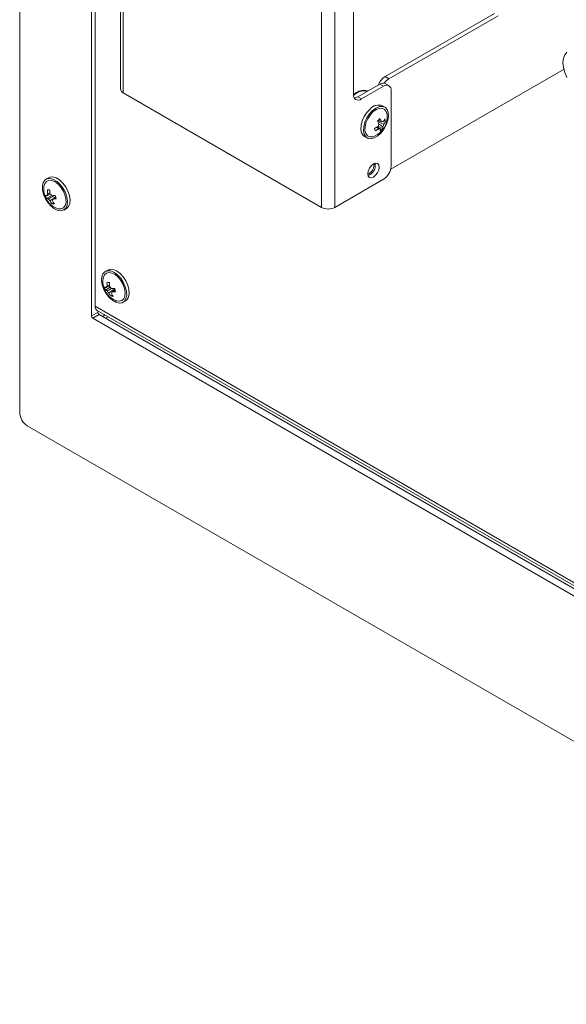
# Model space of a CAD drawing. Units: millimetres. Extents: x 52 to 3539, y 27 to 3868.
# Drawn here: x 2292 to 2445, y 2543 to 2819 of the extents above; entities that cross this region are included whole.
import ezdxf

# ---------------------------------------------------------------- set-up
doc = ezdxf.new("R2010")
doc.units = ezdxf.units.MM

msp = doc.modelspace()

# ---------------------------------------------------------------- linework, layer by layer
at = {"color": 7, "linetype": 'Continuous', "lineweight": 18}
for p, q in [((2319.92, 3530.66), (2319.92, 2799.86)), ((2320.69, 3529.6), (2320.69, 2798.8)), ((2376.41, 2766.63), (2376.41, 3497.43)), ((2380.08, 2766.63), (2380.08, 3497.43)), ((2385.32, 3103.82), (2385.32, 2798.43)), ((2311.78, 2881.58), (2311.78, 2736.15)), ((2312.84, 2882.31), (2312.84, 2738.89)), ((2291.62, 2867.71), (2291.62, 2709)), ((2424.91, 2821.09), (2394.22, 2803.37)), ((2425.97, 2820.48), (2395.29, 2802.76)), ((2395.8, 2777.34), (2444.5, 2805.45)), ((2392.74, 2801.29), (2386.55, 2797.72)), ((2393.8, 2800.68), (2392.74, 2801.29)), ((2394.22, 2803.37), (2395.29, 2802.76)), ((2395.3, 2800.83), (2394.24, 2801.44)), ((2320.69, 2798.8), (2376.41, 2766.63)), ((2393.8, 2800.68), (2387.61, 2797.11)), ((2395.92, 2778.22), (2395.92, 2799.45)), ((2386.55, 2797.72), (2387.61, 2797.11)), ((2394.18, 2794.8), (2393.47, 2795.21)), ((2392.16, 2790.77), (2392.49, 2791.07)), ((2393.54, 2790.73), (2393.66, 2790.67)), ((2394.38, 2790.78), (2393.92, 2791.03)), ((2393.58, 2788.68), (2392.25, 2789.47)), ((2388.47, 2786.55), (2389.18, 2786.14)), ((2391.15, 2778.73), (2391.14, 2778.92)), ((2299.73, 2774.98), (2299.02, 2774.57)), ((2393.8, 2774.55), (2380.08, 2766.63)), ((2299.17, 2769.14), (2300.54, 2769.92)), ((2300.46, 2770.16), (2300.54, 2769.92)), ((2300.54, 2769.92), (2300.66, 2769.91)), ((2300.71, 2767.63), (2301.16, 2767.9)), ((2300.74, 2769.91), (2301.33, 2769.9)), ((2301.33, 2769.9), (2301.28, 2769.97)), ((2301.73, 2769.53), (2301.67, 2769.57)), ((2301.67, 2769.57), (2301.72, 2769.43)), ((2304.02, 2765.91), (2304.73, 2766.32)), ((2316.35, 2749.05), (2315.64, 2748.65)), ((2315.69, 2743.43), (2317.06, 2744.2)), ((2317.05, 2744.27), (2317.06, 2744.2)), ((2317.06, 2744.2), (2317.12, 2744.19)), ((2318.21, 2743.71), (2318.29, 2743.39)), ((2317.16, 2741.77), (2317.61, 2742.04)), ((2320.64, 2739.99), (2321.35, 2740.39)), ((2312.84, 2738.89), (2556.79, 2598.06)), ((2313.38, 2737.7), (2557.14, 2596.97)), ((2313.54, 2737.6), (2313.54, 2737.17)), ((2313.54, 2737.17), (2311.78, 2736.15)), ((2313.9, 2736.56), (2312.13, 2735.54)), ((2312.13, 2735.54), (2556.79, 2594.3)), ((2313.9, 2736.56), (2557.14, 2596.14)), ((2315.3, 2736.26), (2314.86, 2736)), ((2315.38, 2736.54), (2315.38, 2736.3)), ((2316.46, 2735.91), (2315.74, 2735.5)), ((2556.72, 2596.38), (2315.74, 2735.5)), ((2293.74, 2705.32), (2575.17, 2542.86))]:
    msp.add_line(p, q, dxfattribs=at)
at = {"color": 7, "linetype": 'Continuous', "lineweight": 18, "flags": 128}
for points in [[(2445.26, 2810.25), (2444.67, 2809.51), (2444.31, 2808.51), (2444.18, 2807.31), (2444.31, 2805.96), (2444.67, 2804.55), (2445.26, 2803.12)], [(2390.02, 2794.26), (2389.13, 2793.31), (2388.39, 2792.17), (2387.83, 2790.94), (2387.51, 2789.71), (2387.44, 2788.56), (2387.64, 2787.59), (2388.08, 2786.86), (2388.47, 2786.55)], [(2390.72, 2793.85), (2389.84, 2792.9), (2389.09, 2791.77), (2388.54, 2790.54), (2388.22, 2789.3), (2388.15, 2788.16), (2388.35, 2787.18), (2388.79, 2786.45), (2389.45, 2786.02), (2390.27, 2785.91), (2391.2, 2786.15), (2392.16, 2786.71), (2393.09, 2787.54), (2393.91, 2788.59), (2394.57, 2789.79), (2395.01, 2791.03), (2395.21, 2792.23), (2395.14, 2793.3), (2394.82, 2794.16), (2394.26, 2794.75), (2393.52, 2795.02), (2392.63, 2794.95), (2391.68, 2794.55), (2390.72, 2793.85)], [(2394.78, 2792.77), (2394.54, 2793.58), (2394.07, 2794.18), (2393.4, 2794.48), (2392.6, 2794.46), (2391.72, 2794.11), (2390.83, 2793.46), (2390.02, 2792.58), (2389.34, 2791.52), (2388.85, 2790.38), (2388.59, 2789.24), (2388.58, 2788.21), (2388.82, 2787.36), (2389.29, 2786.76), (2389.96, 2786.46), (2390.76, 2786.49), (2391.23, 2786.64)], [(2392.56, 2777.92), (2392.44, 2777.14), (2392.1, 2776.35), (2391.58, 2775.65), (2390.97, 2775.16), (2390.36, 2774.95), (2389.85, 2775.05), (2389.5, 2775.45), (2389.38, 2776.08), (2389.5, 2776.85), (2389.85, 2777.65), (2390.36, 2778.34), (2390.97, 2778.84), (2391.58, 2779.05), (2392.1, 2778.95), (2392.44, 2778.55), (2392.56, 2777.92)], [(2298.34, 2770.31), (2298.87, 2769.07), (2299.6, 2767.93), (2300.47, 2766.95), (2301.42, 2766.22), (2302.38, 2765.79), (2303.27, 2765.68), (2304.03, 2765.92), (2304.61, 2766.47), (2304.96, 2767.31), (2305.06, 2768.36), (2304.89, 2769.55), (2304.47, 2770.79), (2303.83, 2771.99), (2303.03, 2773.07), (2302.11, 2773.93), (2301.15, 2774.52), (2300.21, 2774.79), (2299.37, 2774.72), (2298.7, 2774.32), (2298.23, 2773.62), (2298, 2772.67), (2298.04, 2771.54), (2298.34, 2770.31)], [(2304.34, 2770.18), (2303.85, 2771.32), (2303.16, 2772.37), (2302.34, 2773.25), (2301.46, 2773.89), (2300.58, 2774.23), (2299.78, 2774.25), (2299.12, 2773.94), (2298.65, 2773.33), (2298.43, 2772.54)], [(2304.73, 2766.32), (2304.74, 2766.32), (2305.32, 2766.88), (2305.67, 2767.71), (2305.76, 2768.77), (2305.6, 2769.96), (2305.18, 2771.2), (2304.54, 2772.4), (2303.73, 2773.47), (2302.81, 2774.34), (2301.85, 2774.93), (2300.92, 2775.2), (2300.08, 2775.13), (2299.73, 2774.98)], [(2301.97, 2766.41), (2302.46, 2766.25), (2303.27, 2766.23), (2303.93, 2766.54), (2304.39, 2767.15), (2304.63, 2768.01), (2304.61, 2769.04), (2304.34, 2770.18)], [(2314.81, 2744.87), (2315.25, 2743.63), (2315.91, 2742.44), (2316.73, 2741.38), (2317.66, 2740.55), (2318.62, 2739.99), (2319.55, 2739.76), (2320.37, 2739.86), (2321.03, 2740.3), (2321.47, 2741.03), (2321.67, 2742), (2321.6, 2743.15), (2321.28, 2744.38), (2320.72, 2745.61), (2319.98, 2746.75), (2319.09, 2747.7), (2318.14, 2748.4), (2317.18, 2748.8), (2316.3, 2748.86), (2315.56, 2748.59), (2315, 2748.01), (2314.68, 2747.14), (2314.61, 2746.07), (2314.81, 2744.87)], [(2321.35, 2740.39), (2321.74, 2740.7), (2322.18, 2741.44), (2322.37, 2742.41), (2322.31, 2743.56), (2321.99, 2744.79), (2321.43, 2746.02), (2320.68, 2747.15), (2319.8, 2748.11), (2318.85, 2748.81), (2317.89, 2749.21), (2317.01, 2749.27), (2316.35, 2749.05)], [(2321.09, 2743.83), (2320.67, 2744.98), (2320.05, 2746.07), (2319.28, 2747.03), (2318.41, 2747.76), (2317.52, 2748.21), (2316.68, 2748.35), (2315.96, 2748.17), (2315.42, 2747.67), (2315.09, 2746.9), (2315.04, 2746.62)], [(2318.36, 2743.6), (2318.3, 2743.64), (2318.21, 2743.71)], [(2318.58, 2740.48), (2318.76, 2740.42), (2319.6, 2740.28), (2320.32, 2740.47), (2320.86, 2740.97), (2321.19, 2741.74), (2321.26, 2742.72), (2321.09, 2743.83)], [(2315.3, 2736.26), (2315.62, 2736.38), (2315.65, 2736.38)]]:
    msp.add_lwpolyline(points, dxfattribs=at)
at = {"color": 7, "linetype": 'Continuous', "lineweight": 18}
for centre, radius, start, end in [((2396.71, 2799.49), 4.61, 122.6715, 159.735), ((2393.62, 2800.06), 1.51, 65.6929, 125.6176), ((2394.63, 2799.66), 1.31, 350.786, 129.2033), ((2397.49, 2799.19), 4.2, 121.746, 146.0464), ((2321.23, 2799.99), 1.31, 185.6948, 245.6253), ((2386.72, 2798.21), 1.42, 170.786, 309.2033), ((2388.45, 2795), 4.39, 78.6862, 135.1558), ((2385.47, 2799.44), 2.04, 272.309, 302.2664), ((2392.42, 2792.3), 3.1, 70.0534, 140.7113), ((2389.03, 2792), 5.8, 292.3645, 7.6409), ((2388.44, 2795.67), 5.96, 307.4794, 316.5686), ((2384.32, 2786.55), 8.9, 23.3191, 29.585), ((2391.11, 2791), 1.08, 347.8301, 2.1777), ((2394.05, 2789.09), 1.83, 147.7139, 170.6828), ((2385.02, 2787.18), 8.9, 23.3191, 29.585), ((2393.4, 2790.25), 0.493, 57.9081, 113.9004), ((2392.05, 2790.27), 1.83, 327.7139, 350.6828), ((2389.93, 2793.68), 4.79, 321.1497, 332.6308), ((2390.12, 2792.98), 4.79, 321.1497, 332.6308), ((2389.89, 2789.89), 4.57, 11.2359, 20.3128), ((2388.09, 2795.64), 7.5, 295.0102, 303.5203), ((2386.74, 2787.19), 4.82, 11.4723, 20.0764), ((2388.29, 2794.95), 7.5, 295.0102, 303.5203), ((2392.69, 2789.11), 0.493, 237.9081, 293.9004), ((2389.37, 2792.64), 5.78, 307.3406, 316.7074), ((2390.68, 2788.41), 2.23, 350.773, 6.5609), ((2391.38, 2789.04), 2.23, 350.773, 6.5609), ((2388.48, 2778.44), 3.01, 288.8423, 11.1631), ((2387.83, 2778.82), 3.32, 297.9926, 358.5082), ((2391.32, 2778.43), 4.61, 302.6055, 357.3945), ((2304.17, 2771.77), 5.8, 172.3591, 198.5685), ((2299.84, 2776.93), 5.4, 265.2821, 272.2463), ((2306.77, 2771.71), 7.38, 181.2723, 190.1084), ((2307.43, 2771.69), 7.38, 181.2723, 190.1084), ((2304.17, 2771.77), 5.8, 198.5685, 247.6355), ((2299.6, 2771.67), 1.76, 244.9937, 261.241), ((2304.87, 2771.58), 6.2, 193.9803, 203.1566), ((2299.92, 2770.73), 1.76, 244.9937, 261.241), ((2299.97, 2769.97), 0.634, 136.2348, 183.3928), ((2301.01, 2769.88), 1.62, 213.0317, 238.0258), ((2305.13, 2771.09), 5.61, 207.4017, 218.0143), ((2299.31, 2769.03), 1.62, 33.0317, 58.0258), ((2299.71, 2781.39), 11.52, 274.7347, 279.3611), ((2300.35, 2768.93), 0.634, 316.2348, 3.3928), ((2305.78, 2771.07), 5.61, 207.4017, 218.0143), ((2300.03, 2780.45), 11.52, 274.7347, 279.3611), ((2307.77, 2771.57), 6.37, 194.1061, 203.0309), ((2301.15, 2772.61), 4.99, 264.9943, 272.534), ((2378.24, 2770.18), 4, 242.6097, 297.3903), ((2320.79, 2745.85), 5.8, 172.3591, 194.665), ((2323.6, 2745.33), 7.46, 177.5349, 186.1783), ((2317.29, 2750.43), 4.91, 256.5015, 264.623), ((2320.79, 2745.85), 5.8, 194.665, 247.6355), ((2316.58, 2746.01), 2.01, 235.5854, 251.8094), ((2321.32, 2745.4), 5.96, 190.0212, 199.3089), ((2316.83, 2745.08), 2.01, 235.5854, 251.8094), ((2316.5, 2744.09), 0.54, 125.3449, 177.9727), ((2317.73, 2744.05), 1.76, 209.8005, 233.4285), ((2324.29, 2745.22), 7.46, 177.5349, 186.1783), ((2315.82, 2743), 1.76, 29.8005, 53.4285), ((2317.75, 2753.48), 9.61, 267.6133, 273.3087), ((2317.05, 2742.96), 0.54, 305.3449, 357.9727), ((2317.99, 2752.55), 9.61, 267.6133, 273.3087), ((2324.34, 2744.97), 6.13, 190.1541, 199.176), ((2321.37, 2744.69), 5.12, 203.6693, 214.7801), ((2318.26, 2746.26), 4.62, 256.2455, 264.879), ((2322.06, 2744.58), 5.12, 203.6693, 214.7801), ((2314.11, 2738.74), 1.28, 173.7012, 234.9867), ((2312.54, 2736.18), 0.768, 182.6055, 237.3945), ((2314.31, 2737.21), 0.768, 182.6055, 237.3945), ((2296.23, 2709.21), 4.61, 182.6055, 237.3945)]:
    msp.add_arc(centre, radius, start, end, dxfattribs=at)
for points, knots in [([(2389.21, 2799.33), (2389.15, 2799.35), (2388.84, 2799.52), (2388.13, 2799.54), (2387.15, 2799.37), (2386.21, 2798.97), (2385.63, 2798.53), (2385.39, 2798.34)], [0, 0, 0, 0, 0.051738, 0.298545, 0.549427, 0.808873, 1, 1, 1, 1]), ([(2393.85, 2789.98), (2393.8, 2790), (2393.23, 2790.27), (2392.67, 2790.54), (2392.16, 2790.77)], [0, 0, 0, 0, 0.103287, 1, 1, 1, 1]), ([(2393.2, 2790.7), (2393.14, 2790.73), (2392.86, 2790.88), (2392.58, 2791.02), (2392.35, 2791.14)], [0, 0, 0, 0, 0.186792, 1, 1, 1, 1]), ([(2392.42, 2790.04), (2392.76, 2789.83), (2393.15, 2789.58), (2393.54, 2789.33), (2393.6, 2789.29)], [0, 0, 0, 0, 0.8587231, 1, 1, 1, 1]), ([(2391.79, 2789.14), (2391.96, 2789.03), (2392.17, 2788.88), (2392.38, 2788.73), (2392.43, 2788.69)], [0, 0, 0, 0, 0.765838, 1, 1, 1, 1]), ([(2392.89, 2788.66), (2392.84, 2788.7), (2392.53, 2788.89), (2392.22, 2789.09), (2391.97, 2789.25)], [0, 0, 0, 0, 0.179579, 1, 1, 1, 1]), ([(2300.13, 2770.7), (2299.98, 2770.63), (2299.77, 2770.53), (2299.56, 2770.44), (2299.51, 2770.41)], [0, 0, 0, 0, 0.7319496, 1, 1, 1, 1]), ([(2299.33, 2769.94), (2299.39, 2769.97), (2299.67, 2770.12), (2299.96, 2770.27), (2300.18, 2770.39)], [0, 0, 0, 0, 0.205535, 1, 1, 1, 1]), ([(2301.33, 2769.9), (2300.83, 2769.63), (2300.27, 2769.33), (2299.71, 2769.03), (2299.65, 2769)], [0, 0, 0, 0, 0.896713, 1, 1, 1, 1]), ([(2300.15, 2768.5), (2300.2, 2768.54), (2300.71, 2768.9), (2301.21, 2769.25), (2301.67, 2769.57)], [0, 0, 0, 0, 0.103287, 1, 1, 1, 1]), ([(2300.98, 2768.97), (2301.03, 2769), (2301.31, 2769.17), (2301.59, 2769.35), (2301.82, 2769.49)], [0, 0, 0, 0, 0.178949, 1, 1, 1, 1]), ([(2315.96, 2744.11), (2316.01, 2744.14), (2316.32, 2744.3), (2316.62, 2744.46), (2316.86, 2744.59)], [0, 0, 0, 0, 0.192141, 1, 1, 1, 1]), ([(2316.86, 2744.84), (2316.69, 2744.76), (2316.46, 2744.66), (2316.24, 2744.56), (2316.18, 2744.53)], [0, 0, 0, 0, 0.752219, 1, 1, 1, 1]), ([(2317.54, 2743.88), (2317.15, 2743.68), (2316.7, 2743.44), (2316.26, 2743.21), (2316.2, 2743.18)], [0, 0, 0, 0, 0.869722, 1, 1, 1, 1]), ([(2316.68, 2742.64), (2316.73, 2742.67), (2317.24, 2743.03), (2317.75, 2743.39), (2318.21, 2743.71)], [0, 0, 0, 0, 0.103287, 1, 1, 1, 1]), ([(2317.59, 2742.95), (2317.64, 2742.98), (2317.92, 2743.15), (2318.19, 2743.33), (2318.41, 2743.47)], [0, 0, 0, 0, 0.183055, 1, 1, 1, 1])]:
    msp.add_open_spline(points, degree=3, knots=knots, dxfattribs=at)

doc.saveas('drawing.dxf')
